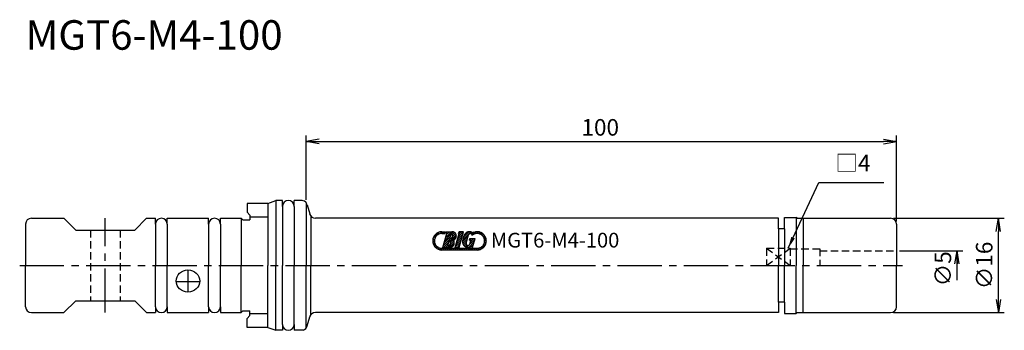
# Model space of a CAD drawing. Extents: x -48 to 118, y -11 to 42.
import ezdxf
from ezdxf.enums import TextEntityAlignment as Align

# ---------------------------------------------------------------- set-up
doc = ezdxf.new("R2010")
doc.units = 0
doc.header["$LTSCALE"] = 10
doc.header["$PDMODE"] = 1
doc.header["$PDSIZE"] = -5
doc.linetypes.add('CENTER2', pattern=[1.125, 0.75, -0.125, 0.125, -0.125])
doc.linetypes.add('HIDDEN2', pattern=[0.1875, 0.125, -0.0625])
doc.layers.get('0').update_dxf_attribs({"linetype": 'CONTINUOUS'})
doc.layers.get('DEFPOINTS').update_dxf_attribs({"linetype": 'CONTINUOUS'})
for name, color, linetype in [('240', 4, 'CONTINUOUS'), ('241', 211, 'CONTINUOUS'), ('243', 211, 'HIDDEN2'), ('244', 3, 'HIDDEN2'), ('245', 2, 'CENTER2'), ('250', 3, 'CONTINUOUS'), ('251', 40, 'CONTINUOUS'), ('AM_7', 2, 'CENTER2')]:
    doc.layers.add(name, color=color, linetype=linetype)
doc.styles.get("Standard").update_dxf_attribs({"font": 'romans.shx', "bigfont": 'BIGFONT.SHX'})
doc.styles.add('YOKO', font='romans.shx', dxfattribs={"bigfont": 'extfont.shx'})
doc.dimstyles.new('BIGT', dxfattribs={"dimtxt": 2.8, "dimasz": 2.23, "dimexe": 1, "dimexo": 0.5, "dimgap": 1, "dimtad": 3, "dimdec": 3, "dimtxsty": 'STANDARD', "dimblk1": 'OPEN', "dimblk2": 'OPEN', "dimsah": 1, "dimcen": 0, "dimclrd": 256, "dimclre": 256, "dimclrt": 40, "dimazin": 3, "dimtfac": 1, "dimtdec": 3, "dimtix": 1, "dimtmove": 0, "dimatfit": 3, "dimtolj": 1})

# ---------------------------------------------------------------- blocks, each defined once
blk = doc.blocks.new('_OPEN')
at = {"color": 0, "linetype": 'BYBLOCK'}
for p, q in [((-1, 0.167), (0, 0)), ((-1, -0.167), (0, 0)), ((0, 0), (-1, 0))]:
    blk.add_line(p, q, dxfattribs=at)
blk = doc.blocks.new('*D3')
at = {"layer": '250', "linetype": 'CONTINUOUS'}
for p, q in [((0, 11.14), (0, 22)), ((100, 7.5), (100, 22)), ((2.23, 21), (97.77, 21))]:
    blk.add_line(p, q, dxfattribs=at)
at = {"layer": 'DEFPOINTS', "color": 0, "linetype": 'CONTINUOUS'}
for p in [(100, 21), (0, 10.64), (100, 7)]:
    blk.add_point(p, dxfattribs=at)
at = {"layer": '250', "linetype": 'CONTINUOUS', "xscale": 2.23, "yscale": 2.23, "zscale": 2.23, "rotation": 180}
blk.add_blockref('_OPEN', (0, 21), dxfattribs=at)
at = {"layer": '250', "linetype": 'CONTINUOUS', "xscale": 2.23, "yscale": 2.23, "zscale": 2.23}
blk.add_blockref('_OPEN', (100, 21), dxfattribs=at)
at = {"layer": '250', "color": 40, "linetype": 'CONTINUOUS', "insert": (49.82, 23.4), "char_height": 2.8, "attachment_point": 5}
blk.add_mtext('\\A1;100', dxfattribs=at)
blk = doc.blocks.new('*D4')
at = {"layer": '250', "linetype": 'CONTINUOUS'}
for p, q in [((99.5, 8), (118.25, 8)), ((117.25, -5.77), (117.25, 5.77)), ((99.5, -8), (118.25, -8))]:
    blk.add_line(p, q, dxfattribs=at)
at = {"layer": 'DEFPOINTS', "color": 0, "linetype": 'CONTINUOUS'}
for p in [(99, 8), (117.25, 8), (99, -8)]:
    blk.add_point(p, dxfattribs=at)
at = {"layer": '250', "linetype": 'CONTINUOUS', "xscale": 2.23, "yscale": 2.23, "zscale": 2.23}
for p, rotation in [((117.25, 8), 90), ((117.25, -8), 270)]:
    blk.add_blockref('_OPEN', p, dxfattribs=dict(at, rotation=rotation))
at = {"layer": '250', "color": 40, "linetype": 'CONTINUOUS', "insert": (114.85, 0), "char_height": 2.8, "attachment_point": 5, "rotation": 90}
blk.add_mtext('\\A1;{\\H2.8;∅}16', dxfattribs=at)
blk = doc.blocks.new('1')
for p, q in [((21.49, 4.54), (22.61, 5.67)), ((22.64, 5.37), (22.99, 5.71)), ((22.99, 5.71), (23.6, 5.71)), ((22.99, 5.42), (23.51, 5.42)), ((23.02, 5.42), (23.31, 5.71)), ((23.14, 3.06), (23.82, 5.42)), ((23.35, 5.42), (23.58, 5.65)), ((23.48, 4.24), (24.52, 5.28)), ((23.6, 5.71), (23.51, 5.42)), ((23.61, 4.7), (24.63, 5.71)), ((23.75, 5.71), (23.67, 5.42)), ((23.67, 5.42), (23.97, 5.71)), ((23.67, 5.42), (23.82, 5.42)), ((23.75, 5.16), (24.3, 5.71)), ((23.75, 5.71), (24.7, 5.71)), ((24.55, 5.41), (24.31, 4.57)), ((24.36, 4.13), (25.41, 5.19)), ((24.62, 5.38), (24.92, 5.68)), ((24.77, 5.2), (25.14, 5.57)), ((24.81, 4.91), (25.3, 5.41)), ((25.93, 5.39), (25.26, 3.06)), ((25.93, 5.39), (25.26, 3.06)), ((25.26, 3.06), (25.93, 5.39)), ((25.66, 4.46), (26.59, 5.38)), ((25.79, 4.91), (26.59, 5.71)), ((25.82, 5.39), (25.91, 5.71)), ((25.91, 5.71), (25.82, 5.39)), ((25.91, 5.71), (25.82, 5.39)), ((25.82, 5.39), (25.93, 5.39)), ((25.82, 5.39), (25.93, 5.39)), ((25.82, 5.39), (25.93, 5.39)), ((25.91, 5.71), (26.68, 5.71)), ((26.68, 5.71), (25.91, 5.71)), ((26.68, 5.71), (25.91, 5.71)), ((25.91, 5.68), (25.94, 5.71)), ((25.92, 3.06), (26.68, 5.71)), ((25.92, 3.06), (26.68, 5.71)), ((25.92, 3.06), (26.68, 5.71)), ((25.92, 5.37), (26.26, 5.71)), ((26.54, 4.35), (27.88, 5.69)), ((26.65, 4.79), (27.57, 5.71)), ((27.12, 3.78), (27.52, 5.16)), ((27.9, 5.38), (28.12, 5.6)), ((28.08, 5.24), (28.45, 5.6)), ((28.53, 5.34), (28.44, 5.62)), ((28.49, 5.32), (28.53, 5.35)), ((28.67, 5.38), (28.58, 5.66)), ((28.67, 5.38), (28.58, 5.66)), ((28.58, 5.66), (28.58, 5.66)), ((28.58, 5.66), (28.67, 5.38)), ((28.67, 5.38), (28.58, 5.66)), ((28.58, 5.66), (28.58, 5.66)), ((28.58, 5.66), (28.67, 5.38)), ((28.67, 5.38), (28.58, 5.66)), ((28.58, 5.66), (28.58, 5.66)), ((28.58, 5.66), (28.67, 5.38)), ((28.67, 5.38), (28.58, 5.66)), ((28.58, 5.66), (28.58, 5.66)), ((28.58, 5.66), (28.67, 5.38)), ((28.64, 5.47), (28.88, 5.71)), ((28.67, 5.38), (28.67, 5.38)), ((28.67, 5.38), (28.67, 5.38)), ((28.67, 5.38), (28.67, 5.38)), ((28.67, 5.38), (28.67, 5.38)), ((28.92, 5.42), (29.2, 5.7)), ((29.22, 5.39), (29.46, 5.64)), ((29.47, 5.32), (29.69, 5.54)), ((29.68, 5.2), (29.9, 5.41)), ((29.86, 5.05), (30.07, 5.26)), ((30.01, 4.87), (30.22, 5.08)), ((21.44, 4.17), (21.78, 4.51)), ((21.47, 3.87), (21.73, 4.13)), ((21.54, 3.61), (21.78, 3.85)), ((21.65, 3.39), (21.86, 3.61)), ((21.78, 3.2), (21.99, 3.41)), ((23.22, 3.32), (24.47, 4.57)), ((23.28, 3.06), (24.12, 3.9)), ((23.35, 3.78), (24.38, 4.82)), ((23.61, 3.06), (23.99, 3.44)), ((23.94, 3.06), (25.02, 4.14)), ((24.22, 4.23), (23.97, 3.39)), ((24.26, 3.06), (25.1, 3.89)), ((24.47, 3.92), (25.44, 4.89)), ((24.65, 3.11), (25.05, 3.52)), ((25.27, 3.08), (26.19, 4)), ((25.4, 3.54), (26.32, 4.46)), ((25.53, 4), (26.45, 4.92)), ((25.58, 3.06), (26.06, 3.54)), ((26.5, 3.98), (27.46, 4.94)), ((26.55, 3.7), (27.33, 4.48)), ((26.66, 3.48), (27.19, 4.02)), ((26.81, 3.31), (27.12, 3.62)), ((27, 3.17), (27.26, 3.43)), ((27.24, 3.08), (27.58, 3.43)), ((27.55, 3.06), (28.43, 3.95)), ((27.66, 4.27), (27.75, 4.56)), ((27.66, 4.27), (27.91, 4.27)), ((27.69, 3.53), (28.56, 4.41)), ((27.72, 3.61), (27.91, 4.27)), ((27.75, 4.56), (28.61, 4.56)), ((27.77, 4.27), (28.06, 4.56)), ((27.83, 4.01), (28.39, 4.56)), ((28.02, 3.21), (28.3, 3.49)), ((28.18, 3.06), (28.61, 4.56)), ((29.48, 2.7), (30.44, 3.67)), ((30.13, 4.66), (30.35, 4.88)), ((30.14, 3.69), (30.52, 4.07)), ((30.21, 4.41), (30.45, 4.65)), ((30.23, 4.11), (30.51, 4.39)), ((21.94, 3.03), (22.15, 3.24)), ((22.12, 2.88), (22.33, 3.09)), ((22.33, 2.76), (22.56, 2.99)), ((22.57, 2.67), (22.82, 2.92)), ((22.85, 2.62), (23.13, 2.91)), ((22.99, 2.91), (28.98, 2.91)), ((22.99, 2.62), (28.98, 2.62)), ((23.14, 3.06), (24.37, 3.06)), ((23.17, 2.62), (23.46, 2.91)), ((23.49, 2.62), (23.79, 2.91)), ((23.82, 2.62), (24.12, 2.91)), ((24.15, 2.62), (24.44, 2.91)), ((24.48, 2.62), (24.77, 2.91)), ((24.81, 2.62), (25.1, 2.91)), ((25.13, 2.62), (25.43, 2.91)), ((25.26, 3.06), (25.92, 3.06)), ((25.26, 3.06), (25.92, 3.06)), ((25.26, 3.06), (25.92, 3.06)), ((25.46, 2.62), (25.76, 2.91)), ((25.79, 2.62), (26.08, 2.91)), ((25.9, 3.06), (25.93, 3.08)), ((26.12, 2.62), (26.41, 2.91)), ((26.44, 2.62), (26.74, 2.91)), ((26.77, 2.62), (27.07, 2.91)), ((27.1, 2.62), (27.39, 2.91)), ((27.43, 2.62), (27.72, 2.91)), ((27.75, 2.62), (28.05, 2.91)), ((28, 3.23), (28.18, 3.06)), ((28.08, 2.62), (28.38, 2.91)), ((28.41, 2.62), (28.71, 2.91)), ((28.74, 2.62), (29.03, 2.91)), ((29.07, 2.62), (29.46, 3.01))]:
    blk.add_line(p, q)
for centre, radius, start, end in [((22.99, 4.16), 1.55, 90, 270), ((22.99, 4.16), 1.25, 90, 270), ((24.38, 5.01), 0.443, 261.6626, 66.3382), ((24.71, 4.98), 0.738, 287.6696, 90.2362), ((29.02, 3.97), 2.51, 155.2052, 172.7948), ((27.67, 4.75), 0.959, 53.444, 164.0002), ((27.82, 5.08), 0.31, 1.7101, 163.9984), ((28.98, 4.16), 1.25, 110.8722, 132.5419), ((28.98, 4.16), 1.55, 110.2296, 118.5717), ((28.98, 4.16), 1.55, 270, 104.7708), ((28.98, 4.16), 1.25, 270, 104.1274), ((24.04, 3.83), 0.443, 261.6629, 66.3382), ((24.37, 3.8), 0.738, 270, 40.3298), ((27.45, 4.02), 0.959, 163.9998, 304.9639), ((27.42, 3.69), 0.31, 164.0003, 344.0003)]:
    blk.add_arc(centre, radius, start, end)
at = {"layer": '240'}
for p, q in [((-6.5, 10.5), (-10, 10.5)), ((-10, 10.5), (-10, 9)), ((-6.5, 10.5), (-5.13, 11)), ((-4, 11), (-5.13, 11)), ((-4, 10), (-4, 11)), ((-2, 10), (-2, 11)), ((-0.64, 11), (-2, 11)), ((-0.51, 10.97), (-0.64, 11)), ((0.2, 10.26), (0.61, 8.74)), ((-9.5, 8.5), (-10, 9)), ((-9.5, 8.5), (-9.5, 7.7)), ((-47.5, 7), (-47.5, 0)), ((-46.5, 8), (-41, 8)), ((-39, 6), (-41, 8)), ((-29, 6), (-27, 8)), ((-27, 8), (-25.5, 8)), ((-25.5, 7), (-25.5, 8)), ((-23.5, 8), (-16.5, 8)), ((-23.5, 7), (-23.5, 8)), ((-16.5, 7), (-16.5, 8)), ((-14.5, 8), (-11, 8)), ((-14.5, 7), (-14.5, 8)), ((-10.7, 7.7), (-11, 8)), ((-10.7, 7.7), (-9.5, 7.7)), ((80, 8), (1.57, 8)), ((80, 6.2), (80, 8)), ((81, 8.15), (83, 8.15)), ((81, 6.2), (81, 8.15)), ((83.15, 8), (83, 8.15)), ((83.15, 8), (99, 8)), ((100, 7), (100, 0)), ((-39, 6), (-34, 6)), ((-34, 6), (-29, 6)), ((81, 6.2), (80, 6.2)), ((-47.5, -7), (-47.5, 0)), ((100, -7), (100, 0)), ((-39, -6), (-41, -8)), ((-39, -6), (-34, -6)), ((-34, -6), (-29, -6)), ((-29, -6), (-27, -8)), ((80, -6.2), (80, -8)), ((81, -6.2), (80, -6.2)), ((81, -6.2), (81, -8.15)), ((-46.5, -8), (-41, -8)), ((-27, -8), (-25.5, -8)), ((-25.5, -7), (-25.5, -8)), ((-23.5, -7), (-23.5, -8)), ((-23.5, -8), (-16.5, -8)), ((-16.5, -7), (-16.5, -8)), ((-14.5, -7), (-14.5, -8)), ((-14.5, -8), (-11, -8)), ((-10.7, -7.7), (-11, -8)), ((-10.7, -7.7), (-9.5, -7.7)), ((-9.5, -8.5), (-9.5, -7.7)), ((80, -8), (1.57, -8)), ((81, -8.15), (83, -8.15)), ((83.15, -8), (83, -8.15)), ((83.15, -8), (99, -8)), ((-9.5, -8.5), (-10, -9)), ((-10, -10.5), (-10, -9)), ((-4, -10), (-4, -11)), ((-2, -10), (-2, -11)), ((0.2, -10.26), (0.61, -8.74)), ((-6.5, -10.5), (-10, -10.5)), ((-6.5, -10.5), (-5.13, -11)), ((-4, -11), (-5.13, -11)), ((-0.64, -11), (-2, -11)), ((-0.51, -10.97), (-0.64, -11))]:
    blk.add_line(p, q, dxfattribs=at)
for centre, start, end in [((-3, 10), 0, 180), ((-0.77, 10), 15, 75), ((1.57, 9), 195, 270), ((-46.5, 7), 90, 180), ((-24.5, 7), 0, 180), ((-15.5, 7), 0, 180), ((99, 7), 360, 90), ((-46.5, -7), 180, 270), ((-24.5, -7), 180, 0), ((-15.5, -7), 180, 0), ((1.57, -9), 90, 165), ((99, -7), 270, 0), ((-3, -10), 180, 0), ((-0.77, -10), 285, 345)]:
    blk.add_arc(centre, 1, start, end, dxfattribs=at)
at = {"layer": '241', "linetype": 'CONTINUOUS'}
for p in [(-6.5, 10.5), (-6.5, -10.5)]:
    blk.add_line(p, (-6.5, 0), dxfattribs=at)
at = {"layer": '241'}
for p, q in [((-5.13, 11), (-5.13, 0)), ((0, 10.64), (0, 0)), ((-4, 10), (-4, 0)), ((-2, 10), (-2, 0)), ((0.8, 8.36), (0.8, 0)), ((-25.5, 7), (-25.5, 0)), ((-23.5, 7), (-23.5, 0)), ((-16.5, 7), (-16.5, 0)), ((-14.5, 7), (-14.5, 0)), ((-11, 8), (-11, 0)), ((-6.5, 8.2), (-9.5, 8.2)), ((83, 8.15), (83, 0)), ((84.2, 8), (84.2, 0)), ((80, 6.2), (80, 0)), ((81, 6.2), (81, 0)), ((-25.5, -7), (-25.5, 0)), ((-23.5, -7), (-23.5, 0)), ((-16.5, -7), (-16.5, 0)), ((-14.5, -7), (-14.5, 0)), ((-11, -8), (-11, 0)), ((-5.13, -11), (-5.13, 0)), ((-4, -10), (-4, 0)), ((-2, -10), (-2, 0)), ((0, -10.64), (0, 0)), ((0.8, -8.36), (0.8, 0)), ((80, -6.2), (80, 0)), ((81, -6.2), (81, 0)), ((83, -8.15), (83, 0)), ((84.2, -8), (84.2, 0)), ((-6.5, -8.2), (-9.5, -8.2))]:
    blk.add_line(p, q, dxfattribs=at)
at = {"layer": '241', "linetype": 'HIDDEN2'}
for p, q in [((78, 2.9), (82, 2.9)), ((78, 2.9), (78, 0)), ((82, 2.9), (82, 0)), ((82, 2.8), (87, 2.8)), ((87, 2.8), (87, 0)), ((87, 2.5), (100, 2.5))]:
    blk.add_line(p, q, dxfattribs=at)
at = {"layer": '241'}
blk.add_ellipse((-20, -2.65), major_axis=(-2, 0), ratio=0.939693, dxfattribs=at)
at = {"layer": '243'}
for p, q in [((-36.5, 6), (-36.5, -6)), ((-31.5, 6), (-31.5, -6))]:
    blk.add_line(p, q, dxfattribs=at)
at = {"layer": '244', "linetype": 'HIDDEN2'}
for p, q in [((78, 0), (82, 2.9)), ((78, 2.9), (82, 0))]:
    blk.add_line(p, q, dxfattribs=at)
at = {"layer": 'AM_7'}
for p, q in [((-34, -8), (-34, 8)), ((-48.5, 0), (101, 0)), ((-20, -0.77), (-20, -4.53)), ((-22, -2.74), (-18, -2.74))]:
    blk.add_line(p, q, dxfattribs=at)
at = {"style": 'YOKO'}
blk.add_text('MGT6-M4-100', height=2.5, dxfattribs=at).set_placement((31.29, 3.03))

msp = doc.modelspace()

# ---------------------------------------------------------------- linework, layer by layer
at = {"layer": '250', "linetype": 'CONTINUOUS'}
for p, q in [((86.8415, 14.0687), (97.8281, 14.0687)), ((100.5, 2.5), (111.25, 2.5)), ((110.25, -2.5), (110.25, 2.5))]:
    msp.add_line(p, q, dxfattribs=at)

# ---------------------------------------------------------------- block references
at = {"layer": '245'}
msp.add_blockref('1', (0, 0), dxfattribs=at)
at = {"layer": '250', "linetype": 'CONTINUOUS', "xscale": 2.23, "yscale": 2.23, "zscale": 2.23, "rotation": 90}
msp.add_blockref('_OPEN', (110.25, 2.5), dxfattribs=at)

# ---------------------------------------------------------------- texts
at = {"layer": '241', "style": 'YOKO'}
msp.add_text('MGT6-M4-100', height=5, dxfattribs=at).set_placement((-47.5, 35), align=Align.BOTTOM_LEFT)
at = {"layer": '250', "color": 40, "linetype": 'CONTINUOUS', "insert": (107.85, -0.5709), "char_height": 2.8, "attachment_point": 5, "rotation": 90}
msp.add_mtext('\\A1;{\\H2.8;∅}5', dxfattribs=at)
at = {"layer": '251', "linetype": 'CONTINUOUS', "insert": (89.6415, 15.0687), "char_height": 2.8, "attachment_point": 7, "style": 'YOKO'}
msp.add_mtext('□4', dxfattribs=at)

# ---------------------------------------------------------------- dimensions: what is measured, and where the dimension line sits
at = {"layer": '250', "linetype": 'CONTINUOUS'}
dim = msp.add_linear_dim(base=(100, 21), p1=(0, 10.6413), p2=(100, 7), dimstyle='BIGT', dxfattribs=at)
dim.commit()
dim.dimension.update_dxf_attribs({"geometry": '*D3', "text_midpoint": (49.816, 21), "dimtype": 160})
dim = msp.add_linear_dim(base=(117.25, 8), p1=(99, -8), p2=(99, 8), angle=90, text='{\\H2.8;∅}<>', dimstyle='BIGT', dxfattribs=at)
dim.commit()
dim.dimension.update_dxf_attribs({"geometry": '*D4', "text_midpoint": (114.85, 0)})

# ---------------------------------------------------------------- leaders
msp.add_leader([(81.637, 2.8991), (86.8415, 14.0687)], dimstyle='BIGT', override={"dimtxt": 4, "dimasz": 2, "dimexe": 2, "dimexo": 2}, dxfattribs=at)

doc.saveas('drawing.dxf')
